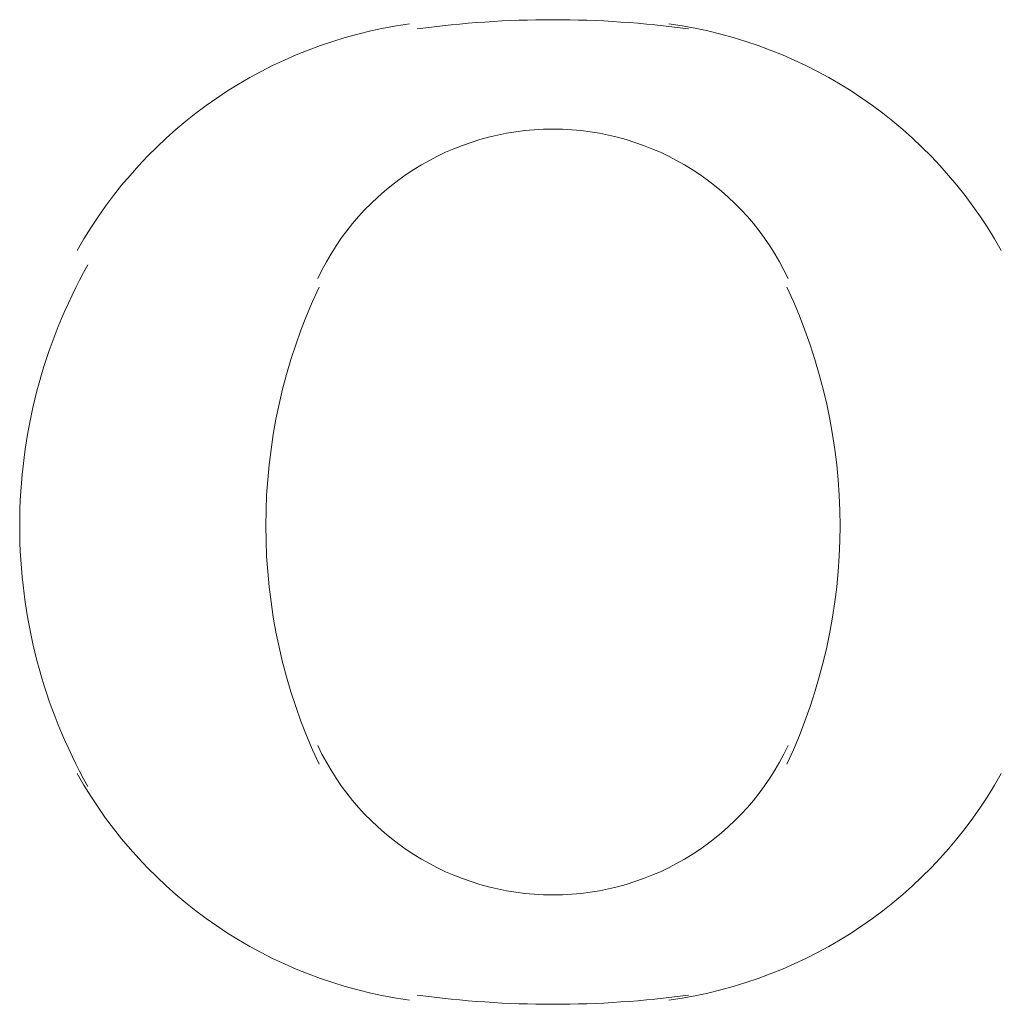
# Model space of a CAD drawing. Units: millimetres. Extents: x -156 to 119, y -662 to -463.
# Drawn here: x 51 to 51, y -583 to -582 of the extents above; entities that cross this region are included whole.
import ezdxf

# ---------------------------------------------------------------- set-up
doc = ezdxf.new("R2010")
doc.units = ezdxf.units.MM
doc.header["$LTSCALE"] = 0.1
doc.layers.add('Layer 1', color=7, linetype='Continuous', lineweight=0)

msp = doc.modelspace()

# ---------------------------------------------------------------- linework, layer by layer
at = {"layer": 'Layer 1', "color": 7, "lineweight": 15}
for points in [[(51.1612, -582.48834), (51.14364, -582.48834), (51.1261, -582.48954), (51.1087, -582.49193)], [(51.2137, -582.49193), (51.1963, -582.48954), (51.17876, -582.48834), (51.1612, -582.48834)], [(51.10572, -582.48997), (51.05148, -582.49741), (51.00387, -582.52985), (50.97711, -582.57761)], [(51.3347, -582.57761), (51.30795, -582.52985), (51.26034, -582.49741), (51.2061, -582.48997)], [(51.1612, -582.53068), (51.12223, -582.53068), (51.08677, -582.55319), (51.0702, -582.58847)], [(51.2522, -582.58847), (51.23563, -582.55319), (51.20017, -582.53068), (51.1612, -582.53068)], [(50.98116, -582.58326), (50.96389, -582.61408), (50.95482, -582.64881), (50.95482, -582.68413)], [(51.07066, -582.59188), (51.04321, -582.65032), (51.04321, -582.71795), (51.07066, -582.77639)], [(51.25173, -582.77639), (51.27919, -582.71795), (51.27919, -582.65032), (51.25173, -582.59188)], [(50.95482, -582.68413), (50.95482, -582.71946), (50.96389, -582.75419), (50.98116, -582.78501)], [(51.0702, -582.76922), (51.08677, -582.80449), (51.12223, -582.82701), (51.1612, -582.82701)], [(51.1612, -582.82701), (51.20017, -582.82701), (51.23563, -582.80449), (51.2522, -582.76922)], [(50.97711, -582.78008), (51.00387, -582.82783), (51.05148, -582.86028), (51.10572, -582.86773)], [(51.2061, -582.86773), (51.26034, -582.86028), (51.30795, -582.82783), (51.3347, -582.78008)], [(51.1087, -582.86576), (51.1261, -582.86815), (51.14364, -582.86934), (51.1612, -582.86934)], [(51.1612, -582.86934), (51.17876, -582.86934), (51.1963, -582.86815), (51.2137, -582.86576)]]:
    msp.add_open_spline(points, degree=3, dxfattribs=at)

doc.saveas('drawing.dxf')
